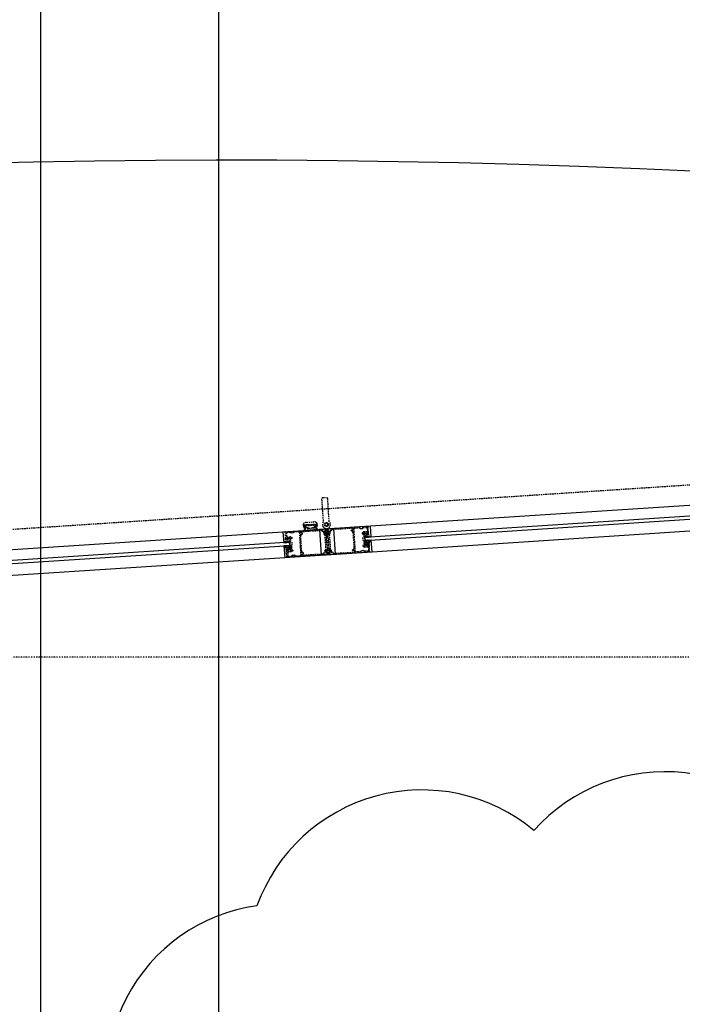
# Model space of a CAD drawing. Extents: x -18763 to 152779, y -290 to 50299.
# Drawn here: x -391 to 911, y 17743 to 19676 of the extents above; entities that cross this region are included whole.
import ezdxf

# ---------------------------------------------------------------- set-up
doc = ezdxf.new("R2010")
doc.units = 0
doc.linetypes.add('X-2499-GC-B$0$EDG-1DOT-2', pattern=[5, 2, -1.4, 0.2, -1.4])
doc.linetypes.add('X-2499-GC-B$0$EDG-DASH-3', pattern=[4.5, 3, -1.5])
for name, color, linetype in [('LIT-CIRC', 6, 'CONTINUOUS'), ('NOT-REVIS', 3, 'CONTINUOUS'), ('X-2499-GC-B$0$A-DETL-GENF', 31, 'X-2499-GC-B$0$EDG-DASH-3'), ('X-2499-GC-B$0$A-DOOR-FRAM', 11, 'CONTINUOUS'), ('X-2499-GC-B$0$A-DOOR-FRAM-1', 11, 'CONTINUOUS'), ('X-2499-GC-B$0$A-DOOR-GLAZ', 11, 'CONTINUOUS'), ('X-2499-GC-B$0$A-FLOR', 31, 'X-2499-GC-B$0$EDG-DASH-3'), ('X-2499-GC-B$0$RCP-JAN 25', 11, 'CONTINUOUS'), ('X-2499-GC-B$0$S-GRID-1', 133, 'X-2499-GC-B$0$EDG-1DOT-2'), ('X-XREF', 7, 'CONTINUOUS')]:
    doc.layers.add(name, color=color, linetype=linetype)

# ---------------------------------------------------------------- blocks, each defined once
blk = doc.blocks.new('X-2499-GC-B')
at = {"layer": 'X-2499-GC-B$0$A-DETL-GENF'}
for p, q in [((202.5, 18734.5), (203.6, 18718.6)), ((205.3, 18737.7), (211.3, 18738.1)), ((215.5, 18719.4), (214.5, 18735.3)), ((203.6, 18718.6), (203.9, 18713)), ((215.9, 18713.8), (215.5, 18719.4)), ((217.3, 18690.8), (215.9, 18713.8)), ((203.9, 18713), (205.6, 18690)), ((131.5, 18670.6), (210.5, 18675.7)), ((167, 18682.9), (166.8, 18685.4)), ((167, 18681.4), (166.9, 18684.4)), ((167, 18684.4), (193.4, 18686.1)), ((167, 18682.9), (167.5, 18682.9)), ((167.6, 18680.9), (167, 18681.4)), ((167.6, 18680.4), (167.5, 18682.9)), ((167.5, 18682.9), (167.6, 18680.9)), ((167.6, 18680.4), (167.7, 18678.6)), ((167.7, 18681.7), (167.7, 18678.6)), ((167.7, 18678.6), (169.6, 18678.8)), ((169.4, 18682.2), (171.4, 18682.7)), ((169.6, 18679), (169.4, 18682.2)), ((169.4, 18682.2), (170, 18679.9)), ((169.6, 18678.8), (169.6, 18679)), ((169.6, 18678.8), (170.1, 18678.8)), ((171.5, 18680), (170, 18679.9)), ((170, 18679.9), (170.3, 18676.6)), ((176.2, 18677), (170.3, 18676.6)), ((171.4, 18682.7), (189.3, 18683.9)), ((172.5, 18689.2), (172.7, 18689.2)), ((172.7, 18689.2), (187.1, 18690.1)), ((185.2, 18677.6), (176.2, 18677)), ((185, 18677.6), (176.4, 18677)), ((191.2, 18678), (185.2, 18677.6)), ((187.1, 18690.1), (187.3, 18690.2)), ((189.3, 18683.9), (191.3, 18683.6)), ((191, 18681.3), (189.5, 18681.2)), ((191, 18681.3), (191.3, 18683.6)), ((191.2, 18678), (191, 18681.3)), ((191.1, 18680.2), (191.6, 18680.2)), ((191.3, 18683.6), (191.5, 18680.5)), ((191.5, 18680.5), (191.6, 18680.2)), ((191.6, 18680.2), (193.5, 18680.3)), ((193.5, 18680.3), (193.1, 18683.3)), ((193.2, 18684.6), (193.6, 18684.7)), ((193.2, 18684.6), (193.3, 18682.3)), ((193.3, 18682.6), (193.2, 18684.6)), ((193.8, 18683.2), (193.3, 18682.6)), ((193.5, 18680.3), (193.3, 18682.3)), ((193.4, 18686.1), (193.8, 18683.2)), ((193.7, 18684.7), (193.5, 18687.1)), ((210.9, 18676.4), (210.3, 18677.2)), ((210.9, 18675.5), (210.9, 18676.3)), ((212.6, 18649.3), (210.9, 18675.5)), ((210.9, 18675.4), (211.1, 18672.1)), ((210.9, 18675.3), (211.2, 18670.8)), ((214.5, 18676), (211.4, 18675.8)), ((213.8, 18677.4), (213.8, 18676.6)), ((213.8, 18676.6), (213.9, 18675.7)), ((213.9, 18675.7), (215.6, 18649.5)), ((213.9, 18675.6), (214.1, 18672.3)), ((293.3, 18681.2), (214.3, 18676)), ((263.7, 18677.6), (222.6, 18674.9)), ((261.1, 18674.1), (264, 18675.1)), ((264.2, 18675.5), (264.1, 18677.3)), ((267.1, 18659.9), (265.9, 18677.4)), ((266.3, 18677.8), (276.8, 18678.5)), ((276.8, 18678.5), (278.3, 18677.1)), ((278.6, 18677), (282.3, 18677.2)), ((282.6, 18677.4), (283.9, 18679)), ((283.9, 18679), (291.4, 18679.4)), ((291.9, 18679.1), (292.3, 18671.5)), ((294.5, 18668.8), (293.7, 18680.8)), ((130.9, 18649.6), (131.8, 18657)), ((131.9, 18658.1), (131.1, 18670.1)), ((132, 18657.3), (133, 18657.3)), ((133.4, 18658.2), (132.4, 18657.8)), ((133.2, 18668.7), (133.7, 18661.1)), ((133.3, 18657), (133.3, 18655.7)), ((133.5, 18656.1), (133.4, 18658.2)), ((141, 18669.6), (133.6, 18669.1)), ((137, 18655.8), (133.6, 18655.4)), ((136, 18655.8), (133.9, 18655.7)), ((134.1, 18660.7), (141.3, 18661.2)), ((140.3, 18659.1), (134.8, 18658.8)), ((134.8, 18658.8), (135, 18656.8)), ((135, 18656.8), (135.9, 18656.8)), ((135.2, 18657.7), (140.1, 18658)), ((135.3, 18656.9), (135.2, 18657.7)), ((140.2, 18657.2), (135.3, 18656.9)), ((136.1, 18656.6), (136.2, 18656)), ((137.1, 18657), (137, 18655.8)), ((138.5, 18657.1), (138.8, 18655.9)), ((141.7, 18656.2), (138.8, 18655.9)), ((139.4, 18656.2), (139.3, 18656.8)), ((139.5, 18657.1), (140.5, 18657.1)), ((141.6, 18656.2), (139.6, 18656.1)), ((140.1, 18658), (140.2, 18657.2)), ((140.5, 18657.1), (140.3, 18659.1)), ((142.6, 18668.2), (141, 18669.6)), ((141.7, 18660.8), (141.8, 18659.7)), ((141.8, 18659.7), (143.9, 18659.8)), ((144, 18657.9), (141.9, 18657.7)), ((141.9, 18657.7), (142, 18656.6)), ((146.6, 18668.3), (142.9, 18668.1)), ((144.3, 18659.5), (144.4, 18658.3)), ((148.2, 18670.1), (146.9, 18668.5)), ((158.7, 18670.7), (148.2, 18670.1)), ((160.3, 18652.9), (159.1, 18670.4)), ((161, 18668.7), (160.9, 18670.5)), ((161.3, 18670.9), (202.4, 18673.6)), ((164.4, 18667.8), (161.4, 18668.4)), ((163.4, 18632.6), (161.5, 18662.5)), ((161.8, 18666), (164.4, 18666.2)), ((162, 18662.9), (161.8, 18666)), ((164.7, 18666.6), (164.7, 18667.4)), ((194.9, 18674.7), (167, 18672.9)), ((202.8, 18673.2), (202.9, 18672.4)), ((203.3, 18672.1), (205.9, 18672.2)), ((205.9, 18672.2), (206.1, 18669.6)), ((206.5, 18669.2), (206.8, 18669.2)), ((206.8, 18669.2), (206.9, 18667.2)), ((208.6, 18664.9), (210.5, 18636.4)), ((210.1, 18673), (208.9, 18672.9)), ((208.9, 18672.9), (209.2, 18667.4)), ((209.8, 18672.4), (208.9, 18672.4)), ((208.9, 18672.4), (209.2, 18667.9)), ((209.2, 18667.9), (210.1, 18668)), ((209.2, 18667.4), (210.4, 18667.5)), ((209.9, 18670.7), (209.8, 18672.4)), ((211.2, 18670.8), (209.9, 18670.7)), ((210, 18669.7), (211.3, 18669.8)), ((210.1, 18668), (210, 18669.7)), ((210.1, 18672), (210.1, 18673)), ((210.9, 18671.9), (210.4, 18671.8)), ((210.4, 18667.5), (210.4, 18668.4)), ((210.6, 18668.6), (211.2, 18668.7)), ((211.3, 18669.8), (211.6, 18665.3)), ((211.4, 18668.5), (213.7, 18633.2)), ((212, 18674.3), (212.5, 18666.4)), ((212.1, 18664.8), (215.2, 18665)), ((213.8, 18675), (212.5, 18674.9)), ((213, 18665.9), (214.4, 18666)), ((214.3, 18672.1), (214.9, 18672.1)), ((214.4, 18668.7), (216.7, 18633.4)), ((215.2, 18668.9), (214.6, 18668.9)), ((215.1, 18673.3), (216.3, 18673.4)), ((215.1, 18672.3), (215.1, 18673.3)), ((215.4, 18667.8), (215.4, 18668.7)), ((216.6, 18667.9), (215.4, 18667.8)), ((216.3, 18673.4), (216.6, 18667.9)), ((217.6, 18665.5), (219.5, 18637)), ((219.1, 18670), (218.8, 18670)), ((218.8, 18670), (219, 18668)), ((221.9, 18673.3), (219.3, 18673.1)), ((219.3, 18673.1), (219.5, 18670.5)), ((222.2, 18674.5), (222.3, 18673.7)), ((260.8, 18672.9), (260.8, 18673.7)), ((263.9, 18672.7), (261.3, 18672.6)), ((264.1, 18669.6), (263.9, 18672.7)), ((266.6, 18639.3), (264.6, 18669.3)), ((266.8, 18659.6), (267.1, 18659.9)), ((266.9, 18659.1), (266.8, 18659.6)), ((267.1, 18658.9), (266.9, 18659.1)), ((267.7, 18649.9), (267.1, 18658.9)), ((282, 18668.5), (282.1, 18667.3)), ((284.5, 18669.1), (282.4, 18668.9)), ((282.5, 18666.9), (284.6, 18667.1)), ((283.1, 18659.5), (283.5, 18653.5)), ((284.4, 18670.2), (284.5, 18669.1)), ((284.6, 18667.1), (284.7, 18666)), ((286.1, 18659.8), (284.6, 18664.9)), ((292, 18671.1), (284.8, 18670.6)), ((285, 18665.6), (288, 18665.7)), ((285.1, 18665.6), (287.2, 18665.7)), ((286, 18668.7), (291.5, 18669)), ((286.2, 18666.7), (286, 18668.7)), ((287.1, 18666.7), (286.2, 18666.7)), ((291.3, 18668), (286.4, 18667.6)), ((286.4, 18667.6), (286.4, 18666.8)), ((286.4, 18666.8), (291.3, 18667.2)), ((286.8, 18660), (286.5, 18662.5)), ((289.2, 18662.5), (286.8, 18662.8)), ((287.4, 18666), (287.3, 18666.6)), ((288.1, 18667), (288, 18665.7)), ((289.5, 18667), (289.8, 18665.8)), ((290.2, 18660), (289.6, 18662.2)), ((289.8, 18665.8), (293.2, 18665.9)), ((290.5, 18666.8), (290.5, 18666.2)), ((291.6, 18667), (290.7, 18667)), ((290.8, 18666), (292.8, 18666.1)), ((290.9, 18660.1), (290.9, 18662.5)), ((291.3, 18667.2), (291.3, 18668)), ((291.5, 18669), (291.6, 18667)), ((293.2, 18666.5), (293, 18668.7)), ((293, 18668.7), (294, 18668.4)), ((293.3, 18667.5), (293.4, 18666.2)), ((294.5, 18667.9), (293.5, 18667.8)), ((296.3, 18660.2), (294.3, 18660.4)), ((296.6, 18660.5), (294.7, 18667.7)), ((131.2, 18649.3), (133.2, 18649.8)), ((133.5, 18634), (131.9, 18640)), ((134.1, 18638.8), (133.9, 18640.3)), ((133.9, 18640.3), (136.1, 18640)), ((136.3, 18639.6), (134.7, 18638.7)), ((134.9, 18636.5), (137.3, 18636.1)), ((136.2, 18638.7), (138, 18639.6)), ((136.6, 18650), (136.3, 18652.4)), ((136.5, 18637.8), (138.3, 18637.6)), ((137.3, 18650), (137.6, 18652.2)), ((138, 18652.6), (140.4, 18653.2)), ((138.6, 18639.3), (138.6, 18637.8)), ((139.5, 18641.4), (141.5, 18641.6)), ((140.2, 18638.2), (139.9, 18640.1)), ((139.9, 18640.1), (142.1, 18640)), ((140.7, 18650.4), (140.7, 18652.9)), ((142.3, 18639.4), (140.8, 18638.1)), ((141.5, 18650.4), (142.3, 18655.6)), ((144.8, 18644.4), (144.4, 18650.4)), ((160.5, 18652.7), (160.3, 18652.9)), ((160.3, 18651.9), (160.6, 18652.2)), ((160.9, 18642.9), (160.3, 18651.9)), ((160.6, 18652.2), (160.5, 18652.7)), ((161.2, 18642.7), (160.9, 18642.9)), ((161, 18641.9), (161.2, 18642.2)), ((162.1, 18624.5), (161, 18641.9)), ((161.2, 18642.2), (161.2, 18642.7)), ((212.7, 18648.5), (212.6, 18649.3)), ((215.7, 18648.7), (212.7, 18648.5)), ((213.5, 18636.4), (213.8, 18631.9)), ((217, 18637.1), (213.9, 18636.9)), ((215.6, 18649.5), (215.7, 18648.7)), ((266.3, 18635.8), (266.1, 18638.9)), ((267.5, 18649.7), (267.7, 18649.9)), ((267.5, 18649.2), (267.5, 18649.7)), ((267.8, 18648.9), (267.5, 18649.2)), ((268.9, 18631.5), (267.8, 18648.9)), ((283.7, 18643.6), (283.7, 18642.4)), ((286.1, 18644.1), (284, 18644)), ((284.2, 18642), (286.3, 18642.1)), ((286.1, 18645.2), (286.1, 18644.1)), ((286.3, 18642.1), (286.3, 18641)), ((288.5, 18645.8), (286.4, 18645.6)), ((286.6, 18648.9), (288.3, 18647.8)), ((288.9, 18649.8), (286.8, 18649.5)), ((286.8, 18640.7), (293.9, 18641.1)), ((289.1, 18651.2), (287.2, 18651.2)), ((287.6, 18644.7), (288.5, 18644.8)), ((287.7, 18642.7), (287.6, 18644.7)), ((293.2, 18643.1), (287.7, 18642.7)), ((288.7, 18645), (288.7, 18645.6)), ((288.9, 18648), (288.9, 18649.8)), ((290.3, 18649.3), (290.6, 18647.8)), ((292.7, 18649), (290.8, 18649.6)), ((292.6, 18648.1), (290.9, 18647.6)), ((290.9, 18645.5), (291.8, 18645.3)), ((291.9, 18646), (291.8, 18645.3)), ((291.9, 18645.8), (291.9, 18645.2)), ((294.3, 18647), (292, 18646.2)), ((294.1, 18646.2), (292.1, 18646)), ((292.1, 18645), (293.1, 18645.1)), ((292.6, 18649.9), (294.3, 18649.2)), ((294.8, 18650.8), (292.7, 18650.3)), ((293.1, 18645.1), (293.2, 18643.1)), ((294.4, 18640.8), (294.9, 18633.2)), ((294.7, 18643.7), (294.5, 18645.8)), ((295.6, 18644.1), (294.7, 18643.7)), ((294.9, 18649.4), (294.8, 18650.8)), ((296.1, 18644.7), (296.9, 18650.8)), ((297, 18631.7), (296.2, 18643.7)), ((134.3, 18621), (133.5, 18633.1)), ((134, 18633.5), (135, 18633.2)), ((213.8, 18625.9), (134.7, 18620.7)), ((135, 18633.2), (134.9, 18635.3)), ((135.3, 18635.7), (137.3, 18635.9)), ((135.7, 18630.4), (136.2, 18622.8)), ((143.3, 18631.2), (136.1, 18630.8)), ((137.4, 18634.9), (136.4, 18634.8)), ((136.4, 18634.8), (136.5, 18632.8)), ((136.5, 18632.8), (142, 18633.2)), ((136.6, 18622.4), (144.1, 18622.9)), ((137.5, 18635.9), (137.7, 18635.2)), ((137.5, 18635.7), (137.5, 18635.1)), ((138.5, 18635.6), (137.7, 18635.2)), ((140.7, 18635.3), (140.7, 18635.9)), ((140.9, 18636.1), (142.9, 18636.2)), ((141.9, 18635.2), (141, 18635.1)), ((142, 18633.2), (141.9, 18635.2)), ((143.4, 18635.9), (143.4, 18634.8)), ((143.4, 18634.8), (145.5, 18634.9)), ((145.7, 18632.9), (143.6, 18632.8)), ((143.6, 18632.8), (143.6, 18631.7)), ((144.1, 18622.9), (145.5, 18624.5)), ((145.8, 18624.6), (149.4, 18624.8)), ((146, 18634.5), (146, 18633.3)), ((149.7, 18624.7), (151.3, 18623.4)), ((151.3, 18623.4), (161.8, 18624)), ((163.9, 18624.6), (163.8, 18626.3)), ((164.2, 18629.1), (164, 18632.2)), ((164.1, 18626.7), (167, 18627.7)), ((166.8, 18629.3), (164.2, 18629.1)), ((205.5, 18626.9), (164.4, 18624.2)), ((167.3, 18628.1), (167.2, 18628.9)), ((205.8, 18628.1), (205.9, 18627.3)), ((208.8, 18628.7), (206.2, 18628.6)), ((208.6, 18631.4), (208.8, 18628.7)), ((209.2, 18631.8), (209, 18631.8)), ((209.1, 18633.8), (209.2, 18631.8)), ((212.6, 18634), (211.4, 18634)), ((211.4, 18634), (211.8, 18628.5)), ((212.4, 18633.5), (211.5, 18633.5)), ((211.5, 18633.5), (211.8, 18629)), ((211.8, 18629), (212.7, 18629)), ((211.8, 18628.5), (213, 18628.6)), ((212.5, 18631.8), (212.4, 18633.5)), ((213.8, 18631.9), (212.5, 18631.8)), ((212.5, 18630.8), (213.8, 18630.9)), ((212.7, 18629), (212.5, 18630.8)), ((212.7, 18633.1), (212.6, 18634)), ((213.5, 18632.9), (212.9, 18632.9)), ((213, 18628.6), (212.9, 18629.5)), ((213.1, 18629.7), (213.7, 18629.8)), ((213.8, 18630.9), (214.1, 18626.4)), ((213.9, 18629.6), (214.1, 18626.3)), ((214.5, 18635.4), (215.1, 18627.4)), ((214.7, 18625.9), (217.8, 18626.1)), ((216.4, 18636), (215, 18636)), ((215.6, 18627), (217, 18627.1)), ((216.9, 18633.2), (217.5, 18633.2)), ((216.9, 18629.8), (217.1, 18626.5)), ((217.7, 18630), (217.1, 18630)), ((217.7, 18633.4), (217.6, 18634.4)), ((217.6, 18634.4), (218.8, 18634.4)), ((217.6, 18626.1), (296.6, 18631.3)), ((218, 18628.9), (217.9, 18629.8)), ((219.2, 18629), (218, 18628.9)), ((218.8, 18634.4), (219.2, 18629)), ((221.2, 18634.6), (221.3, 18632.6)), ((221.3, 18632.6), (221.5, 18632.6)), ((222, 18632.3), (222.1, 18629.6)), ((222.1, 18629.6), (224.7, 18629.8)), ((225.2, 18629.4), (225.2, 18628.6)), ((225.6, 18628.2), (266.7, 18630.9)), ((263.4, 18634.4), (263.3, 18635.2)), ((263.7, 18635.6), (266.3, 18635.8)), ((266.7, 18633.5), (263.7, 18634.1)), ((267.1, 18631.4), (267, 18633.1)), ((279.8, 18631.8), (269.3, 18631.1)), ((281.2, 18633.4), (279.8, 18631.8)), ((285.1, 18633.7), (281.5, 18633.5)), ((287, 18632.3), (285.4, 18633.6)), ((294.5, 18632.7), (287, 18632.3))]:
    blk.add_line(p, q, dxfattribs=at)
for radius in [4, 2.6]:
    blk.add_circle((211.8, 18685), radius, dxfattribs=at)
for centre, radius, start, end in [((205.5, 18734.7), 3, 93.7532, 183.7532), ((211.5, 18735.1), 3, 3.7532, 93.7532), ((168.8, 18685.5), 2, 133.6826, 182.462), ((171.8, 18671.4), 5, 97.8758, 162.653), ((173.1, 18681), 8.23, 93.7532, 133.6826), ((187.6, 18556.5), 120.9, 95.4257, 97.8758), ((176.4, 18676.8), 0.2, 70.3019, 142.4698), ((185.1, 18677.4), 0.2, 61.8376, 125.6688), ((188.5, 18556.7), 120.9, 89.0681, 91.5282), ((187.8, 18681.9), 8.23, 53.8238, 93.7532), ((190.4, 18672.6), 5, 24.8534, 89.6306), ((191.5, 18687), 2, 5.0444, 53.8238), ((211.8, 18685), 7.9, 141.2955, 46.2109), ((210.5, 18675.3), 0.4, 3.7532, 93.7532), ((211.4, 18675.3), 0.5, 93.7532, 183.7532), ((214.3, 18675.6), 0.4, 93.7532, 183.7532), ((214.5, 18675.5), 0.5, 23.9245, 93.7532), ((201.3, 18669.6), 15, 343.5819, 23.9245), ((263.7, 18677.2), 0.4, 3.7532, 93.7532), ((263.8, 18675.5), 0.4, 288.7532, 3.7532), ((266.3, 18677.4), 0.4, 93.7532, 183.7532), ((278.6, 18677.4), 0.4, 228.7532, 273.7532), ((282.3, 18677.6), 0.4, 273.7532, 318.7532), ((291.5, 18679), 0.4, 3.7532, 93.7532), ((293.3, 18680.8), 0.4, 3.7532, 93.7532), ((131.5, 18670.2), 0.4, 93.7532, 183.7532), ((132.1, 18657), 0.25, 91.7732, 177.306), ((132.3, 18658.1), 0.4, 183.7532, 293.7532), ((133, 18657), 0.25, 0.0609, 92.0216), ((133.6, 18668.7), 0.4, 93.7532, 183.7532), ((133.9, 18656.1), 0.4, 183.7532, 273.7532), ((134.1, 18661.1), 0.4, 183.7532, 273.7532), ((135.9, 18656.6), 0.2, 3.7532, 93.7532), ((136, 18656), 0.2, 273.7532, 3.7532), ((139.5, 18656.9), 0.2, 93.7532, 183.7532), ((139.6, 18656.3), 0.2, 183.7532, 273.7532), ((141.3, 18660.8), 0.4, 3.7532, 93.7532), ((141.6, 18656.6), 0.4, 273.7532, 3.7532), ((141.8, 18655.7), 0.5, 352.8229, 94.8082), ((142.9, 18668.5), 0.4, 228.7532, 273.7532), ((143.9, 18659.5), 0.4, 3.7532, 93.7532), ((144, 18658.3), 0.4, 273.7532, 3.7532), ((146.6, 18668.7), 0.4, 273.7532, 318.7532), ((158.7, 18670.3), 0.4, 3.7532, 93.7532), ((161.3, 18670.5), 0.4, 93.7532, 183.7532), ((161.4, 18668.8), 0.4, 183.7532, 258.7532), ((161.6, 18662.9), 0.4, 273.7532, 3.7532), ((164.3, 18667.4), 0.4, 3.7532, 78.7532), ((164.3, 18666.6), 0.4, 273.7532, 3.7532), ((202.4, 18673.2), 0.4, 3.7532, 93.7532), ((203.3, 18672.5), 0.4, 183.7532, 273.7532), ((206.5, 18669.6), 0.4, 183.7532, 273.7532), ((209.2, 18667.4), 2.35, 183.7532, 247.8811), ((208.2, 18664.8), 0.4, 3.7532, 67.8811), ((210.3, 18672), 0.2, 183.7532, 273.7532), ((210.6, 18668.4), 0.2, 93.7532, 183.7532), ((210.9, 18672.1), 0.2, 273.7532, 3.7532), ((211.2, 18668.5), 0.2, 3.7532, 93.7532), ((212.1, 18665.3), 0.5, 183.7532, 273.7532), ((212.5, 18674.4), 0.5, 93.7532, 183.7532), ((213, 18666.4), 0.5, 183.7532, 273.7532), ((213.9, 18674.5), 0.5, 20.9885, 93.7532), ((214.3, 18672.3), 0.2, 183.7532, 273.7532), ((201.3, 18669.6), 14, 346.5179, 20.9885), ((214.6, 18668.7), 0.2, 93.7532, 183.7532), ((214.4, 18666.5), 0.5, 273.7532, 346.5179), ((214.9, 18672.3), 0.2, 273.7532, 3.7532), ((215.2, 18668.7), 0.2, 3.7532, 93.7532), ((215.2, 18665.5), 0.5, 273.7532, 343.5819), ((218, 18665.5), 0.4, 119.6253, 183.7532), ((216.6, 18667.9), 2.35, 299.6253, 3.7532), ((219.1, 18670.4), 0.4, 273.7532, 3.7532), ((221.9, 18673.7), 0.4, 273.7532, 3.7532), ((222.6, 18674.5), 0.4, 93.7532, 183.7532), ((261.2, 18673.7), 0.4, 108.7532, 183.7532), ((261.2, 18673), 0.4, 183.7532, 273.7532), ((264.5, 18669.7), 0.4, 183.7532, 273.7532), ((282.4, 18668.5), 0.4, 93.7532, 183.7532), ((282.5, 18667.3), 0.4, 183.7532, 273.7532), ((284.8, 18670.2), 0.4, 93.7532, 183.7532), ((285.1, 18665.1), 0.5, 92.6982, 194.6835), ((285.1, 18666), 0.4, 183.7532, 273.7532), ((286.4, 18660), 0.4, 195.9059, 7.4752), ((286.8, 18662.5), 0.25, 85.2643, 187.4752), ((287.1, 18666.5), 0.2, 3.7532, 93.7532), ((287.2, 18665.9), 0.2, 273.7532, 3.7532), ((289.2, 18662), 0.5, 18.6545, 83.6061), ((290.6, 18660.1), 0.36, 196.5321, 1.9509), ((290.7, 18666.8), 0.2, 93.7532, 183.7532), ((290.7, 18666.2), 0.2, 183.7532, 273.7532), ((291.2, 18662.5), 0.25, 92.298, 176.2333), ((291.9, 18671.5), 0.4, 273.7532, 3.7532), ((292.8, 18666.5), 0.4, 273.7532, 3.7532), ((293.2, 18666.1), 0.25, 271.1928, 6.818), ((293.5, 18667.6), 0.25, 95.4848, 187.4455), ((294.1, 18668.8), 0.4, 253.7532, 3.7532), ((294.4, 18660.6), 0.25, 201.2564, 263.0056), ((294.5, 18667.7), 0.25, 10.2004, 95.7332), ((296.3, 18660.4), 0.25, 265.1569, 9.311), ((131.2, 18649.6), 0.25, 178.1954, 282.3495), ((133.1, 18650), 0.25, 284.5008, 346.25), ((133.5, 18655.7), 0.25, 180.6884, 276.3136), ((133.9, 18640.1), 0.131, 83.8837, 189.3659), ((134.4, 18638.9), 0.332, 189.3659, 325.9782), ((134.9, 18636.3), 0.25, 79.4006, 200.3384), ((136, 18652.3), 0.25, 11.2731, 95.2084), ((136.1, 18639.8), 0.236, 311.9038, 83.8837), ((136.5, 18638.3), 0.484, 129.4132, 261.016), ((136.9, 18650), 0.36, 185.5555, 350.9743), ((137, 18642.5), 0.5, 257.538, 7.9186), ((138.1, 18652.1), 0.5, 103.9003, 168.8519), ((138.3, 18639.3), 0.371, 358.5188, 129.4132), ((138.3, 18637.8), 0.25, 261.016, 358.5188), ((148.1, 18646.6), 10.2, 201.414, 209.6959), ((139.5, 18641.6), 0.25, 209.6959, 276.2221), ((139.9, 18639.9), 0.131, 88.0131, 190.7693), ((140.6, 18638.3), 0.363, 190.7693, 322.4626), ((140.4, 18652.9), 0.25, 0.0312, 102.2421), ((141.1, 18650.4), 0.4, 180.0312, 351.6005), ((141.4, 18642.1), 0.5, 276.2221, 9.0914), ((142, 18639.6), 0.356, 322.4626, 88.0131), ((210.1, 18636.4), 0.4, 299.6253, 3.7532), ((214, 18636.4), 0.5, 93.7532, 183.7532), ((217.1, 18636.6), 0.5, 23.9245, 93.7532), ((203.8, 18630.7), 15, 343.5819, 23.9245), ((219.9, 18637), 0.4, 183.7532, 247.8811), ((218.8, 18634.4), 2.35, 3.7532, 67.8811), ((266.5, 18638.9), 0.4, 93.7532, 183.7532), ((284.1, 18643.6), 0.4, 93.7532, 183.7532), ((284.1, 18642.4), 0.4, 183.7532, 273.7532), ((286.5, 18645.2), 0.4, 93.7532, 183.7532), ((286.7, 18641.1), 0.4, 183.7532, 273.7532), ((286.9, 18649.1), 0.356, 99.4933, 225.0438), ((287.1, 18651.7), 0.5, 178.415, 271.2843), ((288.5, 18648), 0.363, 225.0438, 356.7371), ((288.5, 18645.6), 0.2, 3.7532, 93.7532), ((288.5, 18645), 0.2, 273.7532, 3.7532), ((288.9, 18649.7), 0.131, 356.7371, 99.4933), ((289.1, 18651.5), 0.25, 271.2843, 337.8105), ((280, 18655.2), 10.2, 337.8105, 346.0924), ((290.6, 18649.3), 0.371, 58.0932, 188.9876), ((290.8, 18647.8), 0.25, 188.9876, 286.4904), ((291.4, 18652.6), 0.5, 179.5878, 289.9684), ((292.1, 18646), 0.25, 108.1058, 173.5738), ((292.1, 18645.8), 0.2, 93.7532, 183.7532), ((292.1, 18645.2), 0.2, 183.7532, 273.7532), ((292.7, 18650.1), 0.236, 103.6227, 235.6026), ((292.5, 18648.6), 0.484, 286.4904, 58.0932), ((294, 18640.7), 0.4, 3.7532, 93.7532), ((294.1, 18645.8), 0.4, 3.7532, 93.7532), ((294.6, 18649.4), 0.332, 221.5282, 358.1405), ((294.4, 18646.7), 0.25, 347.168, 108.1058), ((294.8, 18650.7), 0.131, 358.1405, 103.6227), ((295.8, 18643.7), 0.4, 3.7532, 113.7532), ((133.9, 18633.1), 0.4, 73.7532, 183.7532), ((134.7, 18621.1), 0.4, 183.7532, 273.7532), ((135.3, 18635.3), 0.4, 93.7532, 183.7532), ((136.1, 18630.4), 0.4, 93.7532, 183.7532), ((136.6, 18622.8), 0.4, 183.7532, 273.7532), ((137.3, 18635.8), 0.25, 13.9326, 79.4006), ((137.3, 18635.7), 0.2, 3.7532, 93.7532), ((137.4, 18635.1), 0.2, 273.7532, 3.7532), ((140.9, 18635.9), 0.2, 93.7532, 183.7532), ((140.9, 18635.3), 0.2, 183.7532, 273.7532), ((143, 18635.8), 0.4, 3.7532, 93.7532), ((143.2, 18631.6), 0.4, 273.7532, 3.7532), ((145.6, 18634.5), 0.4, 3.7532, 93.7532), ((145.8, 18624.2), 0.4, 93.7532, 138.7532), ((145.6, 18633.3), 0.4, 273.7532, 3.7532), ((149.5, 18624.4), 0.4, 48.7532, 93.7532), ((161.7, 18624.4), 0.4, 273.7532, 3.7532), ((163.6, 18632.2), 0.4, 3.7532, 93.7532), ((164.2, 18626.4), 0.4, 108.7532, 183.7532), ((164.3, 18624.6), 0.4, 183.7532, 273.7532), ((166.8, 18628.9), 0.4, 3.7532, 93.7532), ((166.9, 18628.1), 0.4, 288.7532, 3.7532), ((205.5, 18627.3), 0.4, 273.7532, 3.7532), ((206.2, 18628.2), 0.4, 93.7532, 183.7532), ((209, 18631.4), 0.4, 93.7532, 183.7532), ((211.4, 18634), 2.35, 119.6253, 183.7532), ((212.9, 18633.1), 0.2, 183.7532, 273.7532), ((213.1, 18629.5), 0.2, 93.7532, 183.7532), ((213.5, 18633.1), 0.2, 273.7532, 3.7532), ((213.7, 18629.6), 0.2, 3.7532, 93.7532), ((213.7, 18626.2), 0.4, 273.7532, 3.7532), ((214.6, 18626.4), 0.5, 183.7532, 273.7532), ((215, 18635.5), 0.5, 93.7532, 183.7532), ((215.6, 18627.5), 0.5, 183.7532, 273.7532), ((216.4, 18635.5), 0.5, 20.9885, 93.7532), ((216.9, 18633.4), 0.2, 183.7532, 273.7532), ((203.8, 18630.7), 14, 346.5179, 20.9885), ((217.1, 18629.8), 0.2, 93.7532, 183.7532), ((217, 18627.6), 0.5, 273.7532, 346.5179), ((217.5, 18626.5), 0.4, 183.7532, 273.7532), ((217.5, 18633.4), 0.2, 273.7532, 3.7532), ((217.7, 18629.8), 0.2, 3.7532, 93.7532), ((217.7, 18626.6), 0.5, 273.7532, 343.5819), ((221.6, 18632.2), 0.4, 3.7532, 93.7532), ((224.8, 18629.4), 0.4, 3.7532, 93.7532), ((225.6, 18628.6), 0.4, 183.7532, 273.7532), ((263.7, 18635.2), 0.4, 93.7532, 183.7532), ((263.8, 18634.4), 0.4, 183.7532, 258.7532), ((266.6, 18633.1), 0.4, 3.7532, 78.7532), ((266.7, 18631.3), 0.4, 273.7532, 3.7532), ((269.3, 18631.5), 0.4, 183.7532, 273.7532), ((281.5, 18633.1), 0.4, 93.7532, 138.7532), ((285.2, 18633.3), 0.4, 48.7532, 93.7532), ((294.5, 18633.1), 0.4, 273.7532, 3.7532), ((296.6, 18631.7), 0.4, 273.7532, 3.7532)]:
    blk.add_arc(centre, radius, start, end, dxfattribs=at)
for centre, major_axis, start_param, end_param in [((317, 18686.2), (17, -259.3), 4.681611, 4.687386), ((317, 18686.2), (17, -258.4), 4.681508, 4.687303), ((44.4, 18668.4), (17, -258.4), 1.595883, 1.601678), ((44.4, 18668.4), (17, -259.3), 1.595799, 1.601575)]:
    blk.add_ellipse(centre, major_axis=major_axis, ratio=0.57735, start_param=start_param, end_param=end_param, dxfattribs=at)
for points, knots in [([(193.1, 18683.3), (193, 18683.5), (192.9, 18683.8), (192.2, 18684.1), (191.3, 18684.3), (190.1, 18684.4), (188.6, 18684.4), (186.9, 18684.3), (185, 18684.1), (183, 18684), (180.8, 18683.8), (178.7, 18683.7), (176.6, 18683.6), (174.6, 18683.5), (172.8, 18683.3), (171.1, 18683.2), (169.8, 18683), (168.8, 18682.7), (168.1, 18682.3), (167.8, 18682), (167.7, 18681.7), (167.7, 18681.7)], [0, 0, 0, 0, 0.053122, 0.107759, 0.160893, 0.2156, 0.268288, 0.322449, 0.376148, 0.431366, 0.485683, 0.541577, 0.59587, 0.651736, 0.706073, 0.762005, 0.81594, 0.871503, 0.924352, 0.978732, 1, 1, 1, 1]), ([(179.7, 18677.3), (179.4, 18677.3), (178.4, 18677.3), (176.6, 18677.7), (174.1, 18678.6), (172.5, 18679.5), (171.5, 18680)], [0, 0, 0, 0, 0.077238, 0.351531, 0.633464, 1, 1, 1, 1]), ([(189.5, 18681.2), (188.8, 18680.7), (187.4, 18679.7), (185.2, 18678.5), (183.3, 18677.7), (182.1, 18677.5), (181.8, 18677.5)], [0, 0, 0, 0, 0.301948, 0.592039, 0.888154, 1, 1, 1, 1]), ([(291.1, 18662.8), (291.6, 18662.8), (292.4, 18662.9), (293.5, 18662.1), (293.9, 18661.2), (294.1, 18660.7), (294.1, 18660.5)], [0.180566, 0.180566, 0.180566, 0.180566, 1.286375, 2.599209, 3.731777, 4.253142, 4.253142, 4.253142, 4.253142]), ([(131.9, 18640), (131.8, 18640.1), (131.6, 18640.6), (131.5, 18641.2), (131.3, 18641.9), (131.1, 18642.5), (131.1, 18642.9), (131.1, 18643.4), (131.5, 18643.6), (132.1, 18643.6), (132.8, 18643.8), (133.3, 18643.2), (133.6, 18642.5), (134.6, 18642.3), (135.5, 18642.2), (136.3, 18642), (136.8, 18642), (136.9, 18642)], [0, 0, 0, 0, 0.474173, 1.380712, 2.05227, 2.586265, 3.109545, 3.479797, 3.848577, 4.332669, 5.171922, 5.697191, 6.46122, 7.563841, 8.408697, 9.347989, 9.865528, 9.865528, 9.865528, 9.865528]), ([(136, 18652.6), (135.6, 18652.5), (134.8, 18652.6), (133.8, 18651.6), (133.5, 18650.7), (133.4, 18650.1), (133.4, 18650)], [0.180566, 0.180566, 0.180566, 0.180566, 1.286375, 2.599209, 3.731777, 4.253142, 4.253142, 4.253142, 4.253142]), ([(137.5, 18642.5), (137.5, 18642.6), (137.4, 18642.9), (137, 18643), (136.7, 18643.1), (136.3, 18643.1), (136, 18643.3), (136, 18643.7), (136.5, 18644), (137.1, 18643.9), (137.9, 18643.9), (138.4, 18643.4), (138.6, 18643), (138.6, 18642.8)], [0, 0, 0, 0, 0.302791, 0.748042, 1.132988, 1.456655, 1.74347, 2.089365, 2.496995, 3.177321, 4.092262, 4.727295, 5.269368, 5.269368, 5.269368, 5.269368]), ([(142.5, 18643.8), (142.6, 18643.7), (142.9, 18642.9), (143.4, 18641.9), (143.7, 18640.4), (143.7, 18638.8), (142.8, 18637.8), (141.7, 18636.3), (139.9, 18635.8), (138.8, 18635.6), (138.5, 18635.6)], [0.941678, 0.941678, 0.941678, 0.941678, 1.397211, 3.474914, 5.427031, 6.516329, 7.862109, 9.458644, 12.07266, 12.926446, 12.926446, 12.926446, 12.926446]), ([(141.9, 18642.2), (141.9, 18642.5), (141.7, 18643), (141.3, 18643.8), (140.8, 18643.6), (140.6, 18644.1), (141.4, 18644.2), (141.9, 18644.2), (142.4, 18644), (142.5, 18643.8)], [0, 0, 0, 0, 1.047213, 1.657654, 2.178982, 2.34645, 2.923873, 3.773534, 4.28701, 4.28701, 4.28701, 4.28701]), ([(285.9, 18653.3), (285.8, 18653.1), (285.6, 18652.3), (285.2, 18651.2), (285.1, 18649.7), (285.3, 18648.1), (286.4, 18647.2), (287.7, 18645.9), (289.5, 18645.6), (290.6, 18645.6), (290.9, 18645.5)], [0.941678, 0.941678, 0.941678, 0.941678, 1.397211, 3.474914, 5.427031, 6.516329, 7.862109, 9.458644, 12.07266, 12.926446, 12.926446, 12.926446, 12.926446]), ([(286.6, 18651.7), (286.7, 18652), (286.7, 18652.5), (287, 18653.3), (287.6, 18653.3), (287.7, 18653.8), (286.9, 18653.8), (286.4, 18653.7), (286, 18653.4), (285.9, 18653.3)], [0, 0, 0, 0, 1.047213, 1.657654, 2.178982, 2.34645, 2.923873, 3.773534, 4.28701, 4.28701, 4.28701, 4.28701]), ([(290.9, 18652.6), (291, 18652.7), (291, 18653), (291.4, 18653.2), (291.7, 18653.3), (292.1, 18653.3), (292.4, 18653.5), (292.4, 18654), (291.8, 18654.2), (291.2, 18654), (290.4, 18653.9), (289.9, 18653.3), (289.9, 18652.9), (289.8, 18652.8)], [0, 0, 0, 0, 0.302791, 0.748042, 1.132988, 1.456655, 1.74347, 2.089365, 2.496995, 3.177321, 4.092262, 4.727295, 5.269368, 5.269368, 5.269368, 5.269368]), ([(296.9, 18650.8), (297, 18651), (297.1, 18651.4), (297.1, 18652.1), (297.2, 18652.8), (297.3, 18653.4), (297.3, 18653.8), (297.2, 18654.3), (296.8, 18654.4), (296.2, 18654.4), (295.5, 18654.5), (295.1, 18653.8), (294.9, 18653), (293.9, 18652.7), (293, 18652.5), (292.3, 18652.3), (291.8, 18652.2), (291.6, 18652.1)], [0, 0, 0, 0, 0.474173, 1.380712, 2.05227, 2.586265, 3.109545, 3.479797, 3.848577, 4.332669, 5.171922, 5.697191, 6.46122, 7.563841, 8.408697, 9.347989, 9.865528, 9.865528, 9.865528, 9.865528]), ([(294.7, 18646.7), (294.6, 18646.6), (294.5, 18646.1), (294.5, 18645.5), (294.5, 18644.8), (294.9, 18644.3), (295.4, 18644.2), (296, 18644.3), (296, 18644.6), (296.1, 18644.7)], [0.292398, 0.292398, 0.292398, 0.292398, 0.586727, 1.63012, 2.072786, 2.665944, 3.281722, 3.730214, 4.115291, 4.115291, 4.115291, 4.115291]), ([(134.6, 18636.2), (134.7, 18636.1), (134.8, 18635.7), (134.9, 18635.1), (135, 18634.4), (134.7, 18633.8), (134.2, 18633.6), (133.6, 18633.6), (133.5, 18633.9), (133.5, 18634)], [0.292398, 0.292398, 0.292398, 0.292398, 0.586727, 1.63012, 2.072786, 2.665944, 3.281722, 3.730214, 4.115291, 4.115291, 4.115291, 4.115291])]:
    blk.add_open_spline(points, degree=3, knots=knots, dxfattribs=at)
at = {"layer": 'X-2499-GC-B$0$A-DOOR-FRAM'}
for p, q in [((226.4, 18676.7), (126.6, 18670.2)), ((298.2, 18681.4), (198.4, 18674.9)), ((229.6, 18626.8), (226.4, 18676.7)), ((299.6, 18660.5), (298.2, 18681.4)), ((126.6, 18670.2), (128, 18649.2)), ((198.4, 18674.9), (201.7, 18625)), ((287.6, 18659.7), (299.6, 18660.5)), ((288, 18653.7), (287.6, 18659.7)), ((128, 18649.2), (139.9, 18650)), ((140.3, 18644), (128.3, 18643.2)), ((128.3, 18643.2), (129.9, 18620.3)), ((139.9, 18650), (140.3, 18644)), ((300, 18654.5), (288, 18653.7)), ((301.5, 18631.6), (300, 18654.5)), ((129.9, 18620.3), (229.6, 18626.8)), ((201.7, 18625), (301.5, 18631.6))]:
    blk.add_line(p, q, dxfattribs=at)
at = {"layer": 'X-2499-GC-B$0$A-DOOR-FRAM-1'}
for p, q in [((1081.7, 18732.8), (298.2, 18681.4)), ((301.5, 18631.6), (1084.9, 18682.9)), ((126.6, 18670.2), (-656.9, 18618.8)), ((-653.6, 18568.9), (129.9, 18620.3))]:
    blk.add_line(p, q, dxfattribs=at)
at = {"layer": 'X-2499-GC-B$0$A-DOOR-GLAZ'}
for p, q in [((1095, 18712.7), (287.6, 18659.7)), ((288, 18653.7), (1095.4, 18706.7)), ((287.6, 18659.7), (288, 18653.7)), ((139.9, 18650), (-667.5, 18597.1)), ((-667.1, 18591.1), (140.3, 18644)), ((140.3, 18644), (139.9, 18650))]:
    blk.add_line(p, q, dxfattribs=at)
at = {"layer": 'X-2499-GC-B$0$A-FLOR'}
blk.add_line((-4656.7, 18396.8), (2213.5, 18847.5), dxfattribs=at)
at = {"layer": 'X-2499-GC-B$0$RCP-JAN 25'}
for radius, start, end in [(19745, 55.37212, 116.88863), (19400, 5.84935, 92.49117)]:
    blk.add_arc((0, 0), radius, start, end, dxfattribs=at)
at = {"layer": 'X-2499-GC-B$0$S-GRID-1'}
blk.add_line((51978.9, 18424.8), (-18562.9, 18424.8), dxfattribs=at)

msp = doc.modelspace()

# ---------------------------------------------------------------- linework, layer by layer
at = {"layer": 'LIT-CIRC'}
for points in [[(-100, 22550), (-350, 22550), (-350, 10150)], [(600, 21700), (0, 21700), (0, 11400), (550, 11400)]]:
    msp.add_lwpolyline(points, dxfattribs=at)
at = {"layer": 'NOT-REVIS'}
msp.add_lwpolyline([(1179.9, 18018.4, 0.520567), (619.4, 18084.3, 0.520567), (619.4, 18084.3, 0.520567), (75.5, 17936.1, 0.520567), (75.5, 17936.1, 0.520567), (-180, 17441.9, 0.520567), (-180, 17441.9, 0.520567), (-105.8, 16890.1, 0.520567), (-105.8, 16890.1, 0.520567), (487.6, 16865.3, 0.520567), (487.6, 16865.3, 0.520567), (1056.2, 17021.8, 0.520567), (1056.2, 17021.8, 0.520567), (1361.2, 17507.8, 0.520567), (1361.2, 17507.8, 0.520567)], format="xyb", close=True, dxfattribs=at)

# ---------------------------------------------------------------- block references
at = {"layer": 'X-XREF'}
msp.add_blockref('X-2499-GC-B', (0, 0), dxfattribs=at)

doc.saveas('drawing.dxf')
